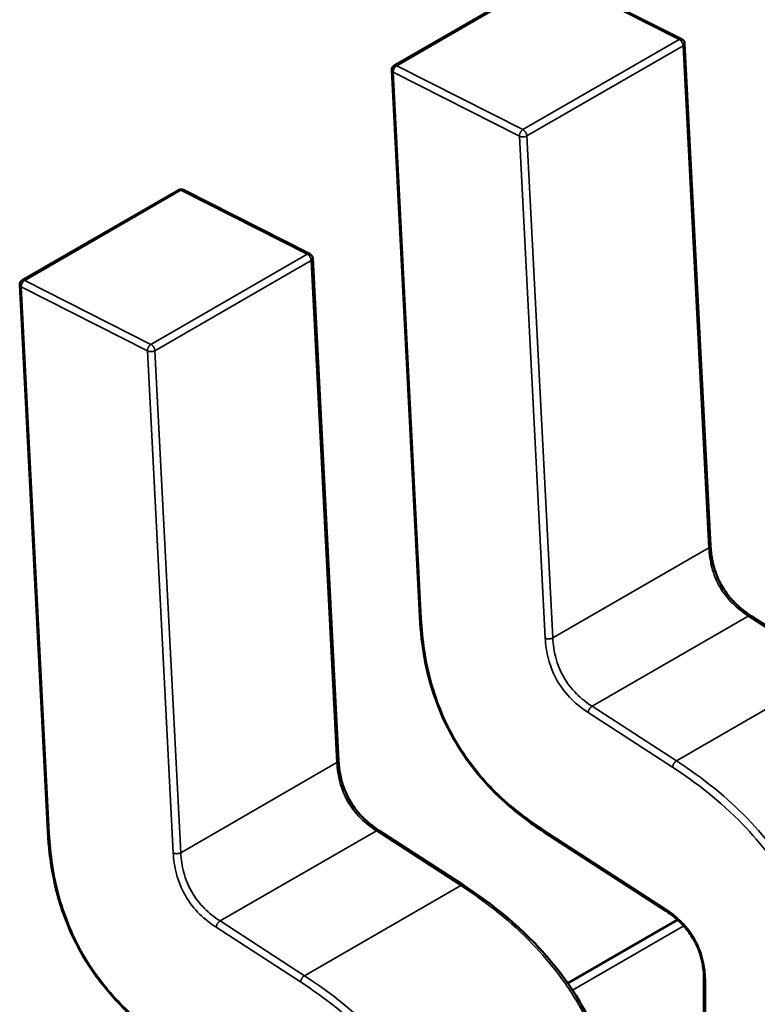
# Model space of a CAD drawing. Units: inches. Extents: x 1.5 to 64.5, y 0.7 to 50.2.
# Drawn here: x 12.3 to 12.4, y 13.5 to 13.5 of the extents above; entities that cross this region are included whole.
import ezdxf

# ---------------------------------------------------------------- set-up
doc = ezdxf.new("R2010")
doc.units = ezdxf.units.IN
doc.header["$LTSCALE"] = 3
doc.header["$MEASUREMENT"] = 0
doc.layers.add('Visible (ANSI)', color=7, linetype='Continuous', lineweight=50)
doc.layers.add('Visible Narrow (ANSI)', color=7, linetype='Continuous', lineweight=35)

msp = doc.modelspace()

# ---------------------------------------------------------------- linework, layer by layer
at = {"layer": 'Visible (ANSI)'}
for p, q in [((12.35212482067857, 13.49093300587927), (12.35650943949892, 13.49346446679587)), ((12.36019282455818, 13.49167305908969), (12.35664999167595, 13.49346830377295)), ((12.36099775457039, 13.47745812942941), (12.36027353445995, 13.49154894211283)), ((12.35205119639767, 13.49079756971804), (12.35283920769207, 13.47546560174068)), ((12.34168525205869, 13.48490571798261), (12.34606987087904, 13.48743717889921)), ((12.3497532559383, 13.48564577119303), (12.34621042305607, 13.48744101587629)), ((12.35055818595051, 13.47143084153275), (12.34983396584007, 13.48552165421617)), ((12.34161162777779, 13.48477028182138), (12.34239963907219, 13.46943831384402)), ((12.3645032520623, 13.47395357988443), (12.36213422482829, 13.47548864978215)), ((12.35406368344242, 13.46792629198777), (12.35169465620841, 13.46946136188549)), ((12.35633034546919, 13.46941877383004), (12.35974138237701, 13.46720850794451)), ((12.36007458788238, 13.4669561248939), (12.35699152430127, 13.46517611726297)), ((12.36081406114919, 13.46527484069379), (12.36081406118563, 13.46174613471896))]:
    msp.add_line(p, q, dxfattribs=at)
for centre, radius, start, end in [((12.36012609128009, 13.49154136403212), 0.000147637795283, 2.942220343100843, 63.12749282159127), ((12.35219863957755, 13.49080514779877), 0.0001476377952825, 120.0000006012219, 182.9422203537135), ((12.34614368977799, 13.48730932081869), 0.0001476377952764, 63.12749282048716, 120.0000005867919), ((12.34968652266021, 13.48551407613545), 0.000147637795283, 2.942220343955825, 63.12749282159127), ((12.34175907095767, 13.48477785990211), 0.0001476377952825, 120.000000601629, 182.9422203537135)]:
    msp.add_arc(centre, radius, start, end, dxfattribs=at)
for points, knots in [([(12.36099774850156, 13.47745824451077), (12.36100451726106, 13.47733306105402), (12.36101844206769, 13.47720343940988), (12.36106690721831, 13.47694996741369), (12.36110010835042, 13.47682520552357), (12.36117399806968, 13.47662027768895), (12.36120814261756, 13.47653912258828), (12.36131239850604, 13.47632696510165), (12.36139383248751, 13.47619718523983), (12.36156276056505, 13.47597694285865), (12.3616501497149, 13.47588106133916), (12.36184911521088, 13.47569308596702), (12.36196331898693, 13.47560442620658), (12.36209624795559, 13.47551370416538), (12.36211529182701, 13.47550100633638), (12.36213434340056, 13.4754885726743)], [0, 0, 0, 0, 0.0015326988423506, 0.0015326988423506, 0.0029208191883993, 0.0029208191883993, 0.003822542972524, 0.003822542972524, 0.0053345461551064, 0.0053345461551064, 0.0066960906519867, 0.0066960906519867, 0.0083609722959968, 0.0083609722959968, 0.0086390375782331, 0.0086390375782331, 0.0086390375782331, 0.0086390375782331]), ([(12.35633016770204, 13.4694188896383), (12.35593619233806, 13.46967693081816), (12.35554019957139, 13.4699702026992), (12.35489001595933, 13.47056881894358), (12.35462488447324, 13.47085109690163), (12.35405494636956, 13.47156885577866), (12.35376024441518, 13.47203999155535), (12.35335909767882, 13.47290375359396), (12.35321762759904, 13.47329896020956), (12.35299105050264, 13.47413515245067), (12.35291733212106, 13.47457988671963), (12.35285924194708, 13.47516143911509), (12.35284773447203, 13.47531419442369), (12.35283921910217, 13.4754653898857)], [0, 0, 0, 0, 0.0056513784820312, 0.0056513784820312, 0.0097180392765034, 0.0097180392765034, 0.015154279834288, 0.015154279834288, 0.019466932256275, 0.019466932256275, 0.0244937578849821, 0.0244937578849821, 0.0263109392602168, 0.0263109392602168, 0.0263109392602168, 0.0263109392602168]), ([(12.35055817988168, 13.47143095661411), (12.35056494864118, 13.47130577315736), (12.35057887344781, 13.47117615151322), (12.35062733859843, 13.47092267951703), (12.35066053973054, 13.47079791762691), (12.3507344294498, 13.47059298979229), (12.35076857399769, 13.47051183469161), (12.35087282988616, 13.47029967720498), (12.35095426386764, 13.47016989734316), (12.35112319194517, 13.46994965496199), (12.35121058109503, 13.4698537734425), (12.35140954659101, 13.46966579807036), (12.35152375036706, 13.46957713830991), (12.35165667933571, 13.46948641626872), (12.35167572320713, 13.46947371843972), (12.35169477478068, 13.46946128477764)], [0, 0, 0, 0, 0.001532698842347, 0.001532698842347, 0.0029208191883995, 0.0029208191883995, 0.0038225429725291, 0.0038225429725291, 0.0053345461551327, 0.0053345461551327, 0.0066960906520023, 0.0066960906520023, 0.0083609722960211, 0.0083609722960211, 0.0086390375782325, 0.0086390375782325, 0.0086390375782325, 0.0086390375782325]), ([(12.34589059908216, 13.46339160174164), (12.34549662371818, 13.4636496429215), (12.3451006309515, 13.46394291480254), (12.34445044733945, 13.46454153104692), (12.34418531585336, 13.46482380900497), (12.34361537774968, 13.465541567882), (12.3433206757953, 13.46601270365869), (12.34291952905894, 13.4668764656973), (12.34277805897916, 13.4672716723129), (12.34255148188276, 13.46810786455401), (12.34247776350118, 13.46855259882297), (12.34241967332719, 13.46913415121843), (12.34240816585215, 13.46928690652702), (12.34239965048229, 13.46943810198904)], [0, 0, 0, 0, 0.0056513784820322, 0.0056513784820322, 0.0097180392765064, 0.0097180392765064, 0.0151542798342943, 0.0151542798342943, 0.0194669322562734, 0.0194669322562734, 0.0244937578849717, 0.0244937578849717, 0.0263109392602153, 0.0263109392602153, 0.0263109392602153, 0.0263109392602153]), ([(12.35406372643535, 13.46792626409448), (12.35455796018957, 13.46760518024428), (12.35505380647661, 13.46723924556131), (12.35589940388596, 13.46648138875685), (12.35626079203298, 13.46611034182959), (12.35681448640625, 13.46543162225654), (12.35702421197517, 13.46514179819501), (12.35752132427653, 13.46435615907359), (12.35778344045237, 13.46383025419285), (12.35817158630016, 13.46281323302898), (12.3583098129314, 13.46231252422838), (12.35852444962148, 13.46123207438599), (12.35858112538251, 13.46065098921032), (12.35860186055935, 13.45997279615436), (12.35860369565196, 13.45985079891075), (12.35860384023582, 13.45972979468152)], [0, 0, 0, 0, 0.0070933233211267, 0.0070933233211267, 0.0125760798915035, 0.0125760798915035, 0.0162106313531097, 0.0162106313531097, 0.0220368666479092, 0.0220368666479092, 0.0275351084891953, 0.0275351084891953, 0.034300174086439, 0.034300174086439, 0.0357990728162706, 0.0357990728162706, 0.0357990728162706, 0.0357990728162706]), ([(12.36081406145653, 13.46527466682451), (12.36081363233381, 13.46539612669094), (12.36080624082275, 13.46552241851776), (12.36076918569941, 13.46577009082333), (12.36074120536525, 13.46589225120724), (12.3606757833984, 13.46609059503243), (12.36064588318742, 13.46616719474062), (12.36055403612747, 13.46636615831558), (12.36048137030355, 13.46648821924445), (12.36032994773942, 13.46669497888738), (12.36025177114512, 13.46678501695841), (12.36007252154639, 13.46696356421346), (12.35996872597901, 13.46704873943749), (12.35982377894151, 13.46715341103552), (12.3597825176416, 13.46718161454858), (12.35974123495928, 13.46720860389425)], [0, 0, 0, 0, 0.0015336000687883, 0.0015336000687883, 0.0029051319174671, 0.0029051319174671, 0.0037537422017025, 0.0037537422017025, 0.0051524639224837, 0.0051524639224837, 0.0063919569257294, 0.0063919569257294, 0.0079145294679013, 0.0079145294679013, 0.0085170697945208, 0.0085170697945208, 0.0085170697945208, 0.0085170697945208])]:
    msp.add_open_spline(points, degree=3, knots=knots, dxfattribs=at)
for points, weights in [([(12.35283921910218, 13.4754653898857), (12.35283921313707, 13.47546549579963), (12.35283920769206, 13.47546560174068)], [0.853763675507494, 0.853745878870351, 0.8537295883816405]), ([(12.3423996504823, 13.46943810198904), (12.3423996445172, 13.46943820790297), (12.34239963907218, 13.46943831384402)], [0.8537636755075141, 0.8537458788703735, 0.8537295883816646]), ([(12.35633016770206, 13.46941888963874), (12.35633025644375, 13.46941883151578), (12.35633034546897, 13.46941877382969)], [0.853763671885445, 0.8537458752240745, 0.853729584714002]), ([(12.35406368344269, 13.46792629198819), (12.35406370494735, 13.46792627805372), (12.35406372643547, 13.46792626409375)], [0.8537295884907155, 0.8537335235185757, 0.853737546427418])]:
    msp.add_rational_spline(points, weights, degree=2, dxfattribs=at)
at = {"layer": 'Visible Narrow (ANSI)'}
for p, q in [((12.35657688519246, 13.49346060919872), (12.35219226637211, 13.49092914828213)), ((12.36011971807469, 13.49166536451547), (12.35657688519246, 13.49346060919872)), ((12.35573509925434, 13.48913390359887), (12.36011971807469, 13.49166536451547)), ((12.36023029224721, 13.4914885627179), (12.35584567342687, 13.4889571018013)), ((12.36095451235766, 13.4773977500345), (12.36023029224721, 13.4914885627179)), ((12.35563707677016, 13.48894963030262), (12.35209424389133, 13.49074487491981)), ((12.35209424389133, 13.49074487491981), (12.35288225518572, 13.47541290694245)), ((12.35219226637211, 13.49092914828213), (12.35573509925434, 13.48913390359887)), ((12.35636129688382, 13.47485881755319), (12.35563707677016, 13.48894963030262)), ((12.35584567342687, 13.4889571018013), (12.35656989353731, 13.4748662891179)), ((12.34613731657258, 13.48743332130206), (12.34175269775223, 13.48490186038546)), ((12.34968014945481, 13.48563807661881), (12.34613731657258, 13.48743332130206)), ((12.34529553063446, 13.48310661570221), (12.34968014945481, 13.48563807661881)), ((12.34979072362733, 13.48546127482123), (12.34540610480699, 13.48292981390464)), ((12.35051494373778, 13.47137046213784), (12.34979072362733, 13.48546127482123)), ((12.34175269775223, 13.48490186038546), (12.34529553063446, 13.48310661570221)), ((12.34519750815028, 13.48292234240596), (12.34165467527145, 13.48471758702315)), ((12.34165467527145, 13.48471758702315), (12.34244268656584, 13.46938561904579)), ((12.34592172826394, 13.46883152965653), (12.34519750815028, 13.48292234240596)), ((12.34540610480699, 13.48292981390464), (12.34613032491743, 13.46883900122124)), ((12.35656989353731, 13.4748662891179), (12.36095451235766, 13.4773977500345)), ((12.35767569481189, 13.47294992970673), (12.36206031363224, 13.47548139062332)), ((12.36442934086625, 13.4739463207256), (12.36206031363224, 13.47548139062332)), ((12.3600447220459, 13.471414859809), (12.36442934086625, 13.4739463207256)), ((12.3599339531568, 13.47123794559011), (12.35756492592271, 13.47277301548653)), ((12.35767569481189, 13.47294992970673), (12.3600447220459, 13.471414859809)), ((12.34613032491743, 13.46883900122124), (12.35051494373778, 13.47137046213784)), ((12.34723612619201, 13.46692264181006), (12.35162074501236, 13.46945410272666)), ((12.35398977224637, 13.46791903282894), (12.35162074501236, 13.46945410272666)), ((12.35630623418196, 13.4694824014501), (12.35971727108984, 13.46727213556562)), ((12.34960515342602, 13.46538757191234), (12.35398977224637, 13.46791903282894)), ((12.34723612619201, 13.46692264181006), (12.34960515342602, 13.46538757191234)), ((12.34949438453692, 13.46521065769345), (12.34712535730283, 13.46674572758987)), ((12.3602502307281, 13.46678250204495), (12.35712567773977, 13.46497854049302)), ((12.36085730325845, 13.46521456781626), (12.36085730329478, 13.46168931555631))]:
    msp.add_line(p, q, dxfattribs=at)
for points, weights in [([(12.36011971807469, 13.49166536451547), (12.36016098779272, 13.49168919159885), (12.36019282455817, 13.49167305908969)], [1, 0.8592933248009454, 0.8537783657215642]), ([(12.36023029224721, 13.4914885627179), (12.36022391904181, 13.49161256320124), (12.36011971807469, 13.49166536451547)], [1, 0.707106781187, 1]), ([(12.36027353445995, 13.49154894211281), (12.36027530213973, 13.49151454919208), (12.36023029224721, 13.4914885627179)], [0.85372958837828, 0.8484736693249688, 1]), ([(12.35212482067857, 13.49093300587927), (12.35215278815682, 13.49094915291076), (12.35219226637211, 13.49092914828213)], [0.854350158068555, 0.8643554225878609, 1]), ([(12.35209424389133, 13.49074487491981), (12.35205282604611, 13.49076586240888), (12.35205119639767, 13.49079756971805)], [1, 0.8586331118978469, 0.8537295883807647]), ([(12.35219226637211, 13.49092914828213), (12.35208787068591, 13.49086887540316), (12.35209424389133, 13.49074487491981)], [1, 0.707106781187, 1]), ([(12.35563707677016, 13.48894963030262), (12.35563070356643, 13.48907363075294), (12.35573509925434, 13.48913390359887)], [1, 0.707106781187, 1]), ([(12.35573509925434, 13.48913390359887), (12.35583930022146, 13.48908110228464), (12.35584567342687, 13.4889571018013)], [1, 0.707106781187, 1]), ([(12.35584567342687, 13.4889571018013), (12.35574127773897, 13.48889682895537), (12.35563707677016, 13.48894963030262)], [1, 0.707106781187, 1]), ([(12.34613731657258, 13.48743332130206), (12.34609783835729, 13.48745332593069), (12.34606987087904, 13.48743717889921)], [1, 0.8643554225947653, 0.8543501580695735]), ([(12.34621042305607, 13.48744101587629), (12.34617858629061, 13.48745714838545), (12.34613731657258, 13.48743332130206)], [0.853778365720702, 0.8592933247899456, 1]), ([(12.34968014945481, 13.48563807661881), (12.34972141917283, 13.48566190370219), (12.34975325593829, 13.48564577119303)], [1, 0.8592933248000031, 0.8537783657214904]), ([(12.34979072362733, 13.48546127482123), (12.34978435042193, 13.48558527530458), (12.34968014945481, 13.48563807661881)], [1, 0.707106781187, 1]), ([(12.34983396584007, 13.48552165421615), (12.34983573351985, 13.48548726129541), (12.34979072362733, 13.48546127482123)], [0.8537295883782554, 0.8484736693253216, 1]), ([(12.34175269775223, 13.48490186038546), (12.34164830206603, 13.4848415875065), (12.34165467527145, 13.48471758702315)], [1, 0.707106781187, 1]), ([(12.34168525205869, 13.48490571798261), (12.34171321953694, 13.48492186501409), (12.34175269775223, 13.48490186038546)], [0.8543501580686287, 0.8643554225883608, 1]), ([(12.34165467527145, 13.48471758702315), (12.34161325742623, 13.48473857451222), (12.34161162777779, 13.48477028182139)], [1, 0.8586331118973308, 0.8537295883807288]), ([(12.34519750815028, 13.48292234240596), (12.34519113494655, 13.48304634285627), (12.34529553063446, 13.48310661570221)], [1, 0.707106781187, 1]), ([(12.34540610480699, 13.48292981390464), (12.34530170911909, 13.48286954105871), (12.34519750815028, 13.48292234240596)], [1, 0.707106781187, 1]), ([(12.34529553063446, 13.48310661570221), (12.34539973160158, 13.48305381438798), (12.34540610480699, 13.48292981390464)], [1, 0.707106781187, 1]), ([(12.36095451235766, 13.4773977500345), (12.36099952225011, 13.47742373650868), (12.36099775457031, 13.47745812942941)], [1, 0.8484736693965536, 0.8537295883733138]), ([(12.35288225518572, 13.47541290694245), (12.35284099750574, 13.47543381327167), (12.35283921910218, 13.4754653898857)], [1, 0.8591027610680468, 0.853763675507494]), ([(12.36206031363224, 13.47548139062332), (12.36210532352509, 13.47550737709757), (12.36213422482824, 13.47548864978208)], [1, 0.8484736694472005, 0.8537295893172602]), ([(12.35636129688382, 13.47485881755319), (12.35646549785086, 13.47480601623906), (12.35656989353731, 13.4748662891179)], [1, 0.707106782845, 1]), ([(12.35756492592271, 13.47277301548653), (12.35757129912569, 13.47288965682747), (12.35767569481189, 13.47294992970673)], [1, 0.7071067829570001, 1]), ([(12.35051494373778, 13.47137046213784), (12.35055995363023, 13.47139644861201), (12.35055818595043, 13.47143084153275)], [1, 0.8484736693965323, 0.8537295883733154]), ([(12.3599339531568, 13.47123794559011), (12.3599403263598, 13.47135458693171), (12.3600447220459, 13.471414859809)], [1, 0.7071067709290001, 1]), ([(12.34244268656584, 13.46938561904579), (12.34240142888586, 13.46940652537501), (12.3423996504823, 13.46943810198904)], [1, 0.8591027610683122, 0.8537636755075141]), ([(12.35162074501236, 13.46945410272666), (12.35166575490521, 13.46948008920091), (12.35169465620836, 13.46946136188541)], [1, 0.8484736694475395, 0.8537295893172367]), ([(12.35630623418196, 13.4694824014501), (12.35630371075469, 13.46943621808776), (12.35633016770206, 13.46941888963874)], [1, 0.8591027596209105, 0.853763671885445]), ([(12.34592172826394, 13.46883152965653), (12.34602592923098, 13.4687787283424), (12.34613032491743, 13.46883900122124)], [1, 0.707106782845, 1]), ([(12.35398977224637, 13.46791903282894), (12.35403478213946, 13.46794501930369), (12.35406368344269, 13.46792629198819)], [1, 0.8484736677042329, 0.8537295884907155]), ([(12.35971727108984, 13.46727213556562), (12.35971474598862, 13.46722592156696), (12.35974123495922, 13.46720860389416)], [1, 0.8590224743611322, 0.8537576348390896]), ([(12.34712535730283, 13.46674572758987), (12.34713173050581, 13.46686236893081), (12.34723612619201, 13.46692264181006)], [1, 0.7071067829570001, 1]), ([(12.34949438453692, 13.46521065769345), (12.34950075773992, 13.46532729903505), (12.34960515342602, 13.46538757191234)], [1, 0.7071067709290001, 1]), ([(12.36085730325845, 13.46521456781626), (12.36081418583769, 13.46523946167074), (12.36081406145642, 13.46527466682453)], [1, 0.853913979601195, 0.8535542784558616])]:
    msp.add_rational_spline(points, weights, degree=2, dxfattribs=at)
for points, knots in [([(12.36206031363224, 13.47548139062332), (12.36189688564245, 13.47558787423465), (12.36175183724979, 13.47570299829954), (12.36162469446955, 13.47582971236481), (12.36148158774905, 13.47597233654126), (12.36136039442699, 13.47612874623171), (12.36126271474, 13.4762980166426), (12.36116505250718, 13.47646725680695), (12.36109027720514, 13.47665043488385), (12.36103831455771, 13.4768459722796), (12.36099219219109, 13.47701953247911), (12.36096494136332, 13.47720304908364), (12.36095451235766, 13.4773977500345)], [-0.910348271451, -0.910348271451, -0.910348271451, -0.910348271451, -0.6961381907784645, -0.6961381907784645, -0.6961381907784645, -0.4550320730186792, -0.4550320730186792, -0.4550320730186792, -0.2139690379677722, -0.2139690379677722, -0.2139690379677722, 0, 0, 0, 0]), ([(12.35288225518572, 13.47541290694245), (12.35291470666827, 13.4748309706768), (12.35306010817133, 13.47370540516149), (12.35376232551897, 13.47196734544353), (12.35491642073686, 13.47049017753435), (12.35581848832758, 13.46980147339035), (12.35630623418196, 13.4694824014501)], [-2.595110228624999, -2.595110228624999, -2.595110228624999, -2.595110228624999, -1.891988689476999, -1.297555114287999, -0.703121539116, 3e-16, 3e-16, 3e-16, 3e-16]), ([(12.35756492592271, 13.47277301548653), (12.35740687048123, 13.47287651730836), (12.3570914883987, 13.47311627872894), (12.35667122289171, 13.47364754802074), (12.35642203094263, 13.47427650515203), (12.35637167090331, 13.47467061282299), (12.35636129688382, 13.47485881755319)], [-0.910348271451, -0.910348271451, -0.910348271451, -0.910348271451, -0.682817658416, -0.455287045381, -0.22764352269, 4e-16, 4e-16, 4e-16, 4e-16]), ([(12.35656989353731, 13.4748662891179), (12.35658032254297, 13.47467158816704), (12.35660757337074, 13.47448807156251), (12.35665369573735, 13.47431451136301), (12.35670565838479, 13.47411897396725), (12.35678043368682, 13.47393579589035), (12.35687809591964, 13.473766555726), (12.35697577560663, 13.4735972853151), (12.35709696892869, 13.47344087562465), (12.3572400756492, 13.47329825144821), (12.35736721842944, 13.47317153738294), (12.3575122668221, 13.47305641331805), (12.35767569481189, 13.47294992970673)], [0, 0, 0, 0, 0.2139690379677764, 0.2139690379677764, 0.2139690379677764, 0.4550320730186818, 0.4550320730186818, 0.4550320730186818, 0.6961381907784653, 0.6961381907784653, 0.6961381907784653, 0.910348271451, 0.910348271451, 0.910348271451, 0.910348271451]), ([(12.35162074501236, 13.46945410272666), (12.35145731702257, 13.46956058633799), (12.35131226862991, 13.46967571040288), (12.35118512584967, 13.46980242446815), (12.35104201912917, 13.4699450486446), (12.35092082580711, 13.47010145833505), (12.35082314612012, 13.47027072874594), (12.3507254838873, 13.47043996891029), (12.35065070858526, 13.47062314698719), (12.35059874593783, 13.47081868438295), (12.35055262357121, 13.47099224458246), (12.35052537274344, 13.47117576118698), (12.35051494373778, 13.47137046213784)], [-0.910348271451, -0.910348271451, -0.910348271451, -0.910348271451, -0.6961381907784658, -0.6961381907784658, -0.6961381907784658, -0.455032073018683, -0.455032073018683, -0.455032073018683, -0.2139690379677778, -0.2139690379677778, -0.2139690379677778, 0, 0, 0, 0]), ([(12.3600447220459, 13.471414859809), (12.36081050416683, 13.47091730785232), (12.36147252583595, 13.47037970124512), (12.36204411348557, 13.46978869816388), (12.3623203333995, 13.46950309573643), (12.36257621402575, 13.4692048886035), (12.36281018079359, 13.46889325283006), (12.36305531105038, 13.46856674766924), (12.36327670484534, 13.46822553601691), (12.36347281327173, 13.46787159641013), (12.36366891236254, 13.46751767365235), (12.36383992260293, 13.46715067345438), (12.36398487253139, 13.46677315420335), (12.36412321025448, 13.46641285631174), (12.36423761732253, 13.46604277256851), (12.36432976206814, 13.46566352704885), (12.3645204276081, 13.46487879373267), (12.36461444534472, 13.46405174284738), (12.36461554796142, 13.46316528998177)], [0, 0, 0, 0, 0.8902575295264156, 0.8902575295264156, 0.8902575295264156, 1.320474764541712, 1.320474764541712, 1.320474764541712, 1.771219382090815, 1.771219382090815, 1.771219382090815, 2.2219425423066, 2.2219425423066, 2.2219425423066, 2.65210498802258, 2.65210498802258, 2.65210498802258, 3.542195404425, 3.542195404425, 3.542195404425, 3.542195404425]), ([(12.36440675658902, 13.46316528996599), (12.36440592393379, 13.46393947908918), (12.36433460383932, 13.46476513336468), (12.36412613253845, 13.46562319606585), (12.36403921998747, 13.46598092596895), (12.36392846931254, 13.46634428875045), (12.36378974020025, 13.4667056169331), (12.36365101108796, 13.46706694511575), (12.36348430353832, 13.46742623869955), (12.36329237878839, 13.46777262761212), (12.36310045392724, 13.46811901672544), (12.36288331183657, 13.46845250115257), (12.36264868218593, 13.46876501357378), (12.36241405253529, 13.469077525995), (12.36216193532467, 13.46936906641029), (12.36190137584678, 13.4696384699242), (12.36127638892337, 13.47028467045654), (12.36060282986336, 13.47080350750172), (12.35993395315686, 13.47123794559124)], [-3.542195404425, -3.542195404425, -3.542195404425, -3.542195404425, -2.57639277529739, -2.57639277529739, -2.57639277529739, -2.173745648859903, -2.173745648859903, -2.173745648859903, -1.771098522422416, -1.771098522422416, -1.771098522422416, -1.368451162641929, -1.368451162641929, -1.368451162641929, -0.9658038028604423, -0.9658038028604423, -0.9658038028604423, 1e-16, 1e-16, 1e-16, 1e-16]), ([(12.34244268656584, 13.46938561904579), (12.34247513804839, 13.46880368278014), (12.34262053955145, 13.46767811726483), (12.34332275689909, 13.46594005754687), (12.34447685211698, 13.46446288963769), (12.3453789197077, 13.46377418549369), (12.34586666556208, 13.46345511355344)], [-2.595110228624999, -2.595110228624999, -2.595110228624999, -2.595110228624999, -1.891988689476999, -1.297555114287999, -0.703121539116, 3e-16, 3e-16, 3e-16, 3e-16]), ([(12.34712535730283, 13.46674572758987), (12.34696730186135, 13.4668492294117), (12.34665191977882, 13.46708899083228), (12.34623165427182, 13.46762026012408), (12.34598246232275, 13.46824921725537), (12.34593210228343, 13.46864332492633), (12.34592172826394, 13.46883152965653)], [-0.910348271451, -0.910348271451, -0.910348271451, -0.910348271451, -0.682817658416, -0.455287045381, -0.22764352269, 4e-16, 4e-16, 4e-16, 4e-16]), ([(12.34613032491743, 13.46883900122124), (12.34614075392309, 13.46864430027038), (12.34616800475085, 13.46846078366585), (12.34621412711747, 13.46828722346634), (12.3462660897649, 13.46809168607058), (12.34634086506694, 13.46790850799369), (12.34643852729976, 13.46773926782934), (12.34653620698675, 13.46756999741844), (12.34665740030881, 13.46741358772799), (12.34680050702932, 13.46727096355154), (12.34692764980956, 13.46714424948628), (12.34707269820222, 13.46702912542139), (12.34723612619201, 13.46692264181006)], [0, 0, 0, 0, 0.2139690379677764, 0.2139690379677764, 0.2139690379677764, 0.455032073018682, 0.455032073018682, 0.455032073018682, 0.6961381907784656, 0.6961381907784656, 0.6961381907784656, 0.910348271451, 0.910348271451, 0.910348271451, 0.910348271451]), ([(12.35856059816189, 13.45966946300171), (12.35855949554519, 13.46055591586731), (12.35846547780858, 13.46138296675262), (12.35827481226863, 13.4621677000688), (12.35818266752303, 13.46254694558847), (12.35806826045499, 13.4629170293317), (12.3579299227319, 13.46327732722332), (12.35778497280345, 13.46365484647434), (12.35761396256307, 13.46402184667232), (12.35741786347226, 13.4643757694301), (12.35722175504588, 13.46472970903689), (12.35700036125092, 13.46507092068922), (12.35675523099414, 13.46539742585005), (12.3565212642263, 13.46570906162348), (12.35626538360005, 13.46600726875641), (12.35598916368611, 13.46629287118387), (12.35541757603649, 13.46688387426509), (12.35475555436734, 13.46742148087228), (12.35398977224637, 13.46791903282894)], [-3.542195404425, -3.542195404425, -3.542195404425, -3.542195404425, -2.65210498802258, -2.65210498802258, -2.65210498802258, -2.221942542306599, -2.221942542306599, -2.221942542306599, -1.771219382090814, -1.771219382090814, -1.771219382090814, -1.320474764541712, -1.320474764541712, -1.320474764541712, -0.8902575295264155, -0.8902575295264155, -0.8902575295264155, 0, 0, 0, 0]), ([(12.34960515342602, 13.46538757191234), (12.35037093554695, 13.46489001995565), (12.35103295721607, 13.46435241334846), (12.35160454486569, 13.46376141026722), (12.35188076477962, 13.46347580783977), (12.35213664540587, 13.46317760070683), (12.35237061217372, 13.46286596493341), (12.3526157424305, 13.46253945977258), (12.35283713622546, 13.46219824812025), (12.35303324465185, 13.46184430851347), (12.35322934374266, 13.46149038575569), (12.35340035398305, 13.46112338555772), (12.3535453039115, 13.46074586630669), (12.3536836416346, 13.46038556841508), (12.35379804870265, 13.46001548467185), (12.35389019344826, 13.45963623915218), (12.35408085898823, 13.45885150583601), (12.35417487672484, 13.45802445495072), (12.35417597934154, 13.45713800208511)], [0, 0, 0, 0, 0.8902575295264155, 0.8902575295264155, 0.8902575295264155, 1.320474764541712, 1.320474764541712, 1.320474764541712, 1.771219382090814, 1.771219382090814, 1.771219382090814, 2.221942542306599, 2.221942542306599, 2.221942542306599, 2.65210498802258, 2.65210498802258, 2.65210498802258, 3.542195404425, 3.542195404425, 3.542195404425, 3.542195404425]), ([(12.35396718796914, 13.45713800206933), (12.35396635531391, 13.45791219119252), (12.35389503521944, 13.45873784546802), (12.35368656391857, 13.45959590816919), (12.35359965136758, 13.45995363807229), (12.35348890069266, 13.46031700085379), (12.35335017158037, 13.46067832903644), (12.35321144246808, 13.46103965721909), (12.35304473491844, 13.46139895080289), (12.35285281016851, 13.46174533971546), (12.35266088530736, 13.46209172882878), (12.35244374321669, 13.46242521325591), (12.35220911356605, 13.46273772567712), (12.35197448391541, 13.46305023809833), (12.35172236670479, 13.46334177851363), (12.3514618072269, 13.46361118202754), (12.35083682030349, 13.46425738255988), (12.35016326124348, 13.46477621960506), (12.34949438453698, 13.46521065769457)], [-3.542195404425, -3.542195404425, -3.542195404425, -3.542195404425, -2.57639277529739, -2.57639277529739, -2.57639277529739, -2.173745648859903, -2.173745648859903, -2.173745648859903, -1.771098522422416, -1.771098522422416, -1.771098522422416, -1.368451162641929, -1.368451162641929, -1.368451162641929, -0.9658038028604423, -0.9658038028604423, -0.9658038028604423, 1e-16, 1e-16, 1e-16, 1e-16])]:
    msp.add_open_spline(points, degree=3, knots=knots, dxfattribs=at)
msp.add_open_spline([(12.35971727108984, 13.46727213556562), (12.35987366072079, 13.4671694324394), (12.36018558808082, 13.46693368489874), (12.36059990187822, 13.46640219455417), (12.36082681135337, 13.46577645150103), (12.36085638085274, 13.46539564918275), (12.36085730325845, 13.46521456781626)], degree=3, dxfattribs=at)

doc.saveas('drawing.dxf')
